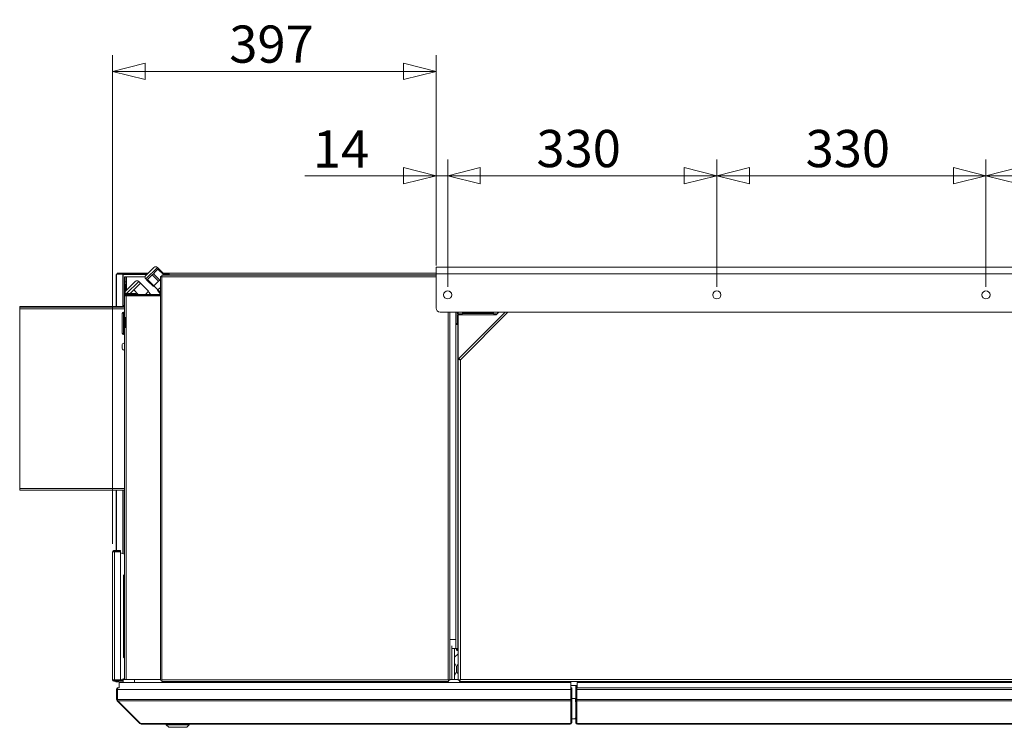
# Model space of a CAD drawing. Units: millimetres. Extents: x 293 to 8092, y 271 to 5570.
# Drawn here: x 2934 to 4141, y 4584 to 5452 of the extents above; entities that cross this region are included whole.
import ezdxf

# ---------------------------------------------------------------- set-up
doc = ezdxf.new("R2010")
doc.units = ezdxf.units.MM
doc.header["$LTSCALE"] = 20
doc.layers.add('AM - Dimension', color=9, linetype='Continuous', lineweight=5, true_color=0x808080)
doc.layers.add('AM - Drawing', color=7, linetype='Continuous', lineweight=5)
doc.styles.add('Libre Frankling 9pkt Light', font='LibreFranklin-Light.ttf')
doc.dimstyles.new('AM salgstegninger', dxfattribs={"dimscale": 20, "dimtxt": 2.28, "dimasz": 2, "dimexe": 1, "dimexo": 0.5, "dimgap": 0.5, "dimtad": 1, "dimdec": 0, "dimrnd": 1e-08, "dimtxsty": 'Libre Frankling 9pkt Light', "dimblk": 'Filled-2', "dimcen": 0.09, "dimdle": 6, "dimclrd": 8, "dimclre": 8, "dimclrt": 7, "dimadec": 0, "dimazin": 2, "dimtfac": 1, "dimtdec": 0, "dimtmove": 0, "dimatfit": 3, "dimldrblk": 'Filled-2', "dimfxl": 1, "dimtolj": 1, "dimlwd": 0, "dimlwe": 0, "dimarcsym": 0})

# ---------------------------------------------------------------- blocks, each defined once
blk = doc.blocks.new('Filled-2')
at = {"color": 0}
for p, q in [((0, 0), (-1, 0.25)), ((-1, 0.25), (-1, -0.25)), ((-1, 0), (0, 0)), ((-1, -0.25), (0, 0))]:
    blk.add_line(p, q, dxfattribs=at)
at = {"color": 0, "flags": 128}
blk.add_lwpolyline([(-1, -0.25), (0, 0), (-1, 0.25), (-1, -0.25)], dxfattribs=at)
at = {"color": 0}
blk.add_solid([(-1, -0.25), (0, 0), (-1, 0.25), (-1, -0.25)], dxfattribs=at)
blk = doc.blocks.new('*D25')
at = {"layer": 'AM - Dimension', "color": 8, "lineweight": 0, "transparency": 16777216}
for p, q in [((3047.9, 4809.3), (3047.9, 5408.3)), ((3444.7, 5150.3), (3444.7, 5408.3)), ((3087.9, 5388.3), (3404.7, 5388.3))]:
    blk.add_line(p, q, dxfattribs=at)
at = {"layer": 'Defpoints', "color": 0, "transparency": 16777216}
for p in [(3444.7, 5388.3), (3444.7, 5140.3), (3047.9, 4799.3)]:
    blk.add_point(p, dxfattribs=at)
at = {"layer": 'AM - Dimension', "color": 8, "lineweight": 0, "transparency": 16777216, "xscale": 40, "yscale": 40, "zscale": 40, "rotation": 180}
blk.add_blockref('Filled-2', (3047.9, 5388.3), dxfattribs=at)
at = {"layer": 'AM - Dimension', "color": 8, "lineweight": 0, "transparency": 16777216, "xscale": 40, "yscale": 40, "zscale": 40}
blk.add_blockref('Filled-2', (3444.7, 5388.3), dxfattribs=at)
at = {"layer": 'AM - Dimension', "color": 7, "lineweight": 5, "transparency": 16777216, "insert": (3191.1, 5421.7), "char_height": 45.6, "attachment_point": 4, "style": 'Libre Frankling 9pkt Light'}
blk.add_mtext('\\A1;397', dxfattribs=at)
blk = doc.blocks.new('*D26')
at = {"layer": 'AM - Dimension', "color": 8, "lineweight": 0, "transparency": 16777216}
for p, q in [((3444.7, 5150.3), (3444.7, 5280.3)), ((3458.9, 5124.3), (3458.9, 5280.3)), ((3404.7, 5260.3), (3283.6, 5260.3)), ((3458.9, 5260.3), (3444.7, 5260.3)), ((3498.9, 5260.3), (3538.9, 5260.3))]:
    blk.add_line(p, q, dxfattribs=at)
at = {"layer": 'Defpoints', "color": 0, "transparency": 16777216}
for p in [(3458.9, 5260.3), (3444.7, 5140.3), (3458.9, 5114.3)]:
    blk.add_point(p, dxfattribs=at)
at = {"layer": 'AM - Dimension', "color": 8, "lineweight": 0, "transparency": 16777216, "xscale": 40, "yscale": 40, "zscale": 40}
blk.add_blockref('Filled-2', (3444.7, 5260.3), dxfattribs=at)
at = {"layer": 'AM - Dimension', "color": 8, "lineweight": 0, "transparency": 16777216, "xscale": 40, "yscale": 40, "zscale": 40, "rotation": 180}
blk.add_blockref('Filled-2', (3458.9, 5260.3), dxfattribs=at)
at = {"layer": 'AM - Dimension', "color": 7, "lineweight": 5, "transparency": 16777216, "insert": (3293.6, 5293.1), "char_height": 45.6, "attachment_point": 4, "style": 'Libre Frankling 9pkt Light'}
blk.add_mtext('\\A1;14', dxfattribs=at)
blk = doc.blocks.new('*D27')
at = {"layer": 'AM - Dimension', "color": 8, "lineweight": 0, "transparency": 16777216}
for p, q in [((3458.9, 5124.3), (3458.9, 5280.3)), ((3788.9, 5124.3), (3788.9, 5280.3)), ((3498.9, 5260.3), (3748.9, 5260.3))]:
    blk.add_line(p, q, dxfattribs=at)
at = {"layer": 'Defpoints', "color": 0, "transparency": 16777216}
for p in [(3788.9, 5260.3), (3458.9, 5114.3), (3788.9, 5114.3)]:
    blk.add_point(p, dxfattribs=at)
at = {"layer": 'AM - Dimension', "color": 8, "lineweight": 0, "transparency": 16777216, "xscale": 40, "yscale": 40, "zscale": 40, "rotation": 180}
blk.add_blockref('Filled-2', (3458.9, 5260.3), dxfattribs=at)
at = {"layer": 'AM - Dimension', "color": 8, "lineweight": 0, "transparency": 16777216, "xscale": 40, "yscale": 40, "zscale": 40}
blk.add_blockref('Filled-2', (3788.9, 5260.3), dxfattribs=at)
at = {"layer": 'AM - Dimension', "color": 7, "lineweight": 5, "transparency": 16777216, "insert": (3567.7, 5293.7), "char_height": 45.6, "attachment_point": 4, "style": 'Libre Frankling 9pkt Light'}
blk.add_mtext('\\A1;330', dxfattribs=at)
blk = doc.blocks.new('*D28')
at = {"layer": 'AM - Dimension', "color": 8, "lineweight": 0, "transparency": 16777216}
for p, q in [((3788.9, 5124.3), (3788.9, 5280.3)), ((4118.9, 5124.3), (4118.9, 5280.3)), ((3828.9, 5260.3), (4078.9, 5260.3))]:
    blk.add_line(p, q, dxfattribs=at)
at = {"layer": 'Defpoints', "color": 0, "transparency": 16777216}
for p in [(4118.9, 5260.3), (3788.9, 5114.3), (4118.9, 5114.3)]:
    blk.add_point(p, dxfattribs=at)
at = {"layer": 'AM - Dimension', "color": 8, "lineweight": 0, "transparency": 16777216, "xscale": 40, "yscale": 40, "zscale": 40, "rotation": 180}
blk.add_blockref('Filled-2', (3788.9, 5260.3), dxfattribs=at)
at = {"layer": 'AM - Dimension', "color": 8, "lineweight": 0, "transparency": 16777216, "xscale": 40, "yscale": 40, "zscale": 40}
blk.add_blockref('Filled-2', (4118.9, 5260.3), dxfattribs=at)
at = {"layer": 'AM - Dimension', "color": 7, "lineweight": 5, "transparency": 16777216, "insert": (3897.7, 5293.7), "char_height": 45.6, "attachment_point": 4, "style": 'Libre Frankling 9pkt Light'}
blk.add_mtext('\\A1;330', dxfattribs=at)
blk = doc.blocks.new('*D29')
at = {"layer": 'AM - Dimension', "color": 8, "lineweight": 0, "transparency": 16777216}
for p, q in [((4118.9, 5124.3), (4118.9, 5280.3)), ((4448.9, 5124.3), (4448.9, 5280.3)), ((4158.9, 5260.3), (4408.9, 5260.3))]:
    blk.add_line(p, q, dxfattribs=at)
at = {"layer": 'Defpoints', "color": 0, "transparency": 16777216}
for p in [(4448.9, 5260.3), (4118.9, 5114.3), (4448.9, 5114.3)]:
    blk.add_point(p, dxfattribs=at)
at = {"layer": 'AM - Dimension', "color": 8, "lineweight": 0, "transparency": 16777216, "xscale": 40, "yscale": 40, "zscale": 40, "rotation": 180}
blk.add_blockref('Filled-2', (4118.9, 5260.3), dxfattribs=at)
at = {"layer": 'AM - Dimension', "color": 8, "lineweight": 0, "transparency": 16777216, "xscale": 40, "yscale": 40, "zscale": 40}
blk.add_blockref('Filled-2', (4448.9, 5260.3), dxfattribs=at)
at = {"layer": 'AM - Dimension', "color": 7, "lineweight": 5, "transparency": 16777216, "insert": (4227.7, 5293.7), "char_height": 45.6, "attachment_point": 4, "style": 'Libre Frankling 9pkt Light'}
blk.add_mtext('\\A1;330', dxfattribs=at)

msp = doc.modelspace()

# ---------------------------------------------------------------- linework, layer by layer
at = {"layer": 'AM - Drawing'}
for p, q in [((3103, 5148), (3088.8, 5133.9)), ((3088.8, 5138.1), (3098.7, 5148)), ((3100.8, 5143), (3098, 5140.2)), ((3103.7, 5145.9), (3100.8, 5143)), ((3103, 5148), (3104.4, 5146.6)), ((3104.4, 5146.6), (3103.7, 5145.9)), ((3111.1, 5138.4), (3103.7, 5145.9)), ((3112.2, 5138.8), (3104.4, 5146.6)), ((3444.7, 5148.3), (4793.1, 5148.3)), ((3444.7, 5148.3), (3444.7, 5140.3)), ((3052.5, 5139.3), (3052.9, 5139.3)), ((3052.5, 5100.1), (3052.5, 5139.3)), ((3052.9, 5139.3), (3052.9, 5139.6)), ((3052.9, 5100.1), (3052.9, 5139.3)), ((3060.2, 5139.9), (3053.1, 5139.9)), ((3053.6, 5140.8), (3053.6, 5140.8)), ((3053.6, 5140), (3053.6, 5140.8)), ((3053.6, 5140.8), (3053.6, 5140)), ((3061.5, 5140.8), (3053.6, 5140.8)), ((3053.6, 5140), (3053.6, 5140)), ((3053.6, 5140), (3061.5, 5140)), ((3054, 5140), (3054, 5139.9)), ((3060.7, 5139.9), (3060.2, 5139.9)), ((3060.4, 5139.6), (3060.9, 5139.6)), ((3060.4, 5100.1), (3060.4, 5139.6)), ((3060.9, 5100.6), (3060.9, 5139.6)), ((3060.9, 5139.3), (3090, 5139.3)), ((3061.5, 5140.8), (3061.8, 5140.8)), ((3061.5, 5140.8), (3061.5, 5140)), ((3061.8, 5140), (3061.5, 5140)), ((3061.8, 5140), (3061.8, 5140.8)), ((3091.5, 5140.8), (3061.8, 5140.8)), ((3090.8, 5140), (3061.8, 5140)), ((3062.6, 5136.4), (3062.6, 5130.4)), ((3064.1, 5136.4), (3062.6, 5136.4)), ((3063.6, 5118.6), (3075.8, 5130.8)), ((3064.1, 5130.4), (3064.1, 5136.4)), ((3064.1, 5136.4), (3065.1, 5136.4)), ((3065.1, 5136.4), (3065.1, 5120.1)), ((3065.1, 5136.4), (3088, 5136.4)), ((3080.1, 5130.8), (3065.2, 5115.9)), ((3080.1, 5130.8), (3082.2, 5128.7)), ((3088.8, 5133.9), (3090.2, 5132.4)), ((3091, 5133.2), (3090.2, 5132.4)), ((3098, 5124.7), (3090.2, 5132.4)), ((3093.8, 5136), (3091, 5133.2)), ((3098.7, 5125.4), (3091, 5133.2)), ((3096.6, 5138.8), (3093.8, 5136)), ((3098, 5140.2), (3096.6, 5138.8)), ((3104.4, 5131), (3096.6, 5138.8)), ((3105.8, 5132.5), (3098, 5140.2)), ((3098.7, 5125.4), (3104.4, 5131)), ((3104.4, 5131), (3105.8, 5132.5)), ((3105.8, 5132.5), (3106.6, 5133.3)), ((3106.6, 4642.1), (3106.6, 5136.7)), ((3107.6, 5136.7), (3106.6, 5136.7)), ((3106.6, 4642.1), (3106.6, 5136.7)), ((3107.6, 5136.7), (3106.6, 5136.7)), ((3444.7, 5138.4), (3108.3, 5138.4)), ((3108.3, 5137.4), (3108.3, 5138.4)), ((3444.7, 5138.4), (3108.3, 5138.4)), ((3108.3, 5137.4), (3108.3, 5138.4)), ((3108.3, 5137.4), (3108.5, 5137.4)), ((3108.3, 5137.4), (3108.5, 5137.4)), ((3108.6, 5136.4), (3444.7, 5136.4)), ((3108.6, 5136.4), (3108.6, 4642.4)), ((3108.6, 5136.4), (3444.7, 5136.4)), ((3108.6, 5136.4), (3108.6, 4642.4)), ((3117, 5140.8), (3110.2, 5140.8)), ((3116, 5140), (3110.9, 5140)), ((3111.7, 5139.3), (3115.7, 5139.3)), ((3111.7, 5138.4), (3112.2, 5138.8)), ((3116.6, 5138.9), (3115.6, 5138.9)), ((3115.6, 5138.9), (3115.6, 5138.4)), ((3116.6, 5138.9), (3116.6, 5138.4)), ((3116.7, 5139.3), (3117.4, 5139.3)), ((3444.7, 5138.9), (3117.3, 5138.9)), ((3117.3, 5138.4), (3117.3, 5138.9)), ((3117.6, 5140.9), (3444.7, 5140.9)), ((3444.7, 5098.2), (3444.7, 5140.3)), ((4793.1, 5140.3), (3444.7, 5140.3)), ((3062.6, 5130.4), (3062.6, 5126.9)), ((3062.6, 5130.4), (3064.1, 5130.4)), ((3062.6, 5126.9), (3062.6, 5116.9)), ((3062.6, 5126.9), (3063.6, 5126.9)), ((3063.6, 5116.9), (3063.6, 5126.9)), ((3064.1, 5130.4), (3064.1, 5119.1)), ((3074, 5120.4), (3069.9, 5116.3)), ((3078.1, 5124.5), (3074, 5120.4)), ((3079.5, 5114.9), (3074, 5120.4)), ((3082.2, 5128.7), (3078.1, 5124.5)), ((3092.1, 5118.8), (3082.2, 5128.7)), ((3088.2, 5114.9), (3092.1, 5118.8)), ((3098, 5124.7), (3098.7, 5125.4)), ((3103.7, 5120.4), (3098.7, 5125.4)), ((3103.7, 5120.4), (3103, 5119.7)), ((3106.5, 5116.2), (3103, 5119.7)), ((3106.6, 5123.4), (3103.7, 5120.4)), ((3106.6, 5117.5), (3103.7, 5120.4)), ((3062.6, 5116.9), (3062.6, 5112.9)), ((3062.6, 5116.9), (3063.6, 5116.9)), ((3062.6, 5086.4), (3062.6, 5112.9)), ((3064.2, 5114.9), (3064.1, 5114.8)), ((3064.1, 5113.8), (3064.1, 5113.1)), ((3064.2, 5113.8), (3064.6, 5113.3)), ((3064.6, 5115.9), (3064.6, 5114.9)), ((3076.6, 5115.9), (3064.6, 5115.9)), ((3106.6, 5114.9), (3064.6, 5114.9)), ((3064.6, 5113.9), (3064.6, 5114.9)), ((3064.6, 5113.9), (3064.6, 5113.2)), ((3064.6, 5113.9), (3106.6, 5113.9)), ((3064.6, 5113.2), (3064.6, 5086.4)), ((3064.6, 5113.2), (3106.6, 5113.2)), ((3069.9, 5116.3), (3069.4, 5115.9)), ((3076.6, 5115.9), (3076.6, 5114.9)), ((3095.1, 5114.9), (3091.7, 5118.3)), ((3097.6, 5113.8), (3106.6, 5113.8)), ((3097.6, 5113.8), (3097.6, 5113.2)), ((3105.8, 5115.5), (3106.5, 5116.2)), ((3106.4, 5114.9), (3105.8, 5115.5)), ((3106.5, 5116.2), (3106.6, 5116.3)), ((3461.6, 5118.4), (3461.8, 5118.4)), ((3062.6, 5100.1), (2934.1, 5100.1)), ((2934.1, 5099.1), (2934.1, 5100.1)), ((2934.1, 5099.1), (3062.6, 5099.1)), ((2934.1, 5099.1), (2934.1, 5097.1)), ((3062.6, 5099.1), (2934.1, 5099.1)), ((3062.6, 5097.1), (2934.1, 5097.1)), ((2934.1, 4877.1), (2934.1, 5097.1)), ((3059.9, 5067.3), (3059.9, 5091.4)), ((3061.6, 5065.6), (3061.6, 5093.1)), ((3061.6, 5093.1), (3062.6, 5093.1)), ((3062.6, 5074.4), (3062.6, 5086.4)), ((3064.6, 5086.4), (3062.6, 5086.4)), ((3063.6, 5086.4), (3063.6, 5074.4)), ((3064.1, 5086.4), (3064.1, 5074.4)), ((3064.6, 5086.4), (3064.6, 5074.4)), ((3449.7, 5093.2), (4788.1, 5093.2)), ((3459.6, 4642.4), (3459.6, 5093.2)), ((3459.6, 4642.4), (3459.6, 5093.2)), ((3461.6, 5093.2), (3461.6, 4642.1)), ((3461.6, 5093.2), (3461.6, 4642.1)), ((3468.9, 5093.2), (3468.9, 5079.4)), ((3470.4, 5093.2), (3470.4, 5079.4)), ((3470.4, 5092.4), (3471.9, 5092.4)), ((3470.4, 5091.4), (3471.9, 5091.4)), ((3471.9, 5088.9), (3470.4, 5088.9)), ((3470.4, 5078.4), (3470.4, 5088.9)), ((3471.4, 5091.4), (3471.4, 5092.4)), ((3471.4, 5092.4), (3471.4, 5091.4)), ((3471.9, 5093.2), (3471.9, 5090.9)), ((3471.9, 5090.9), (3476.9, 5090.9)), ((3518.4, 5089.9), (3471.9, 5089.9)), ((3471.9, 5035.2), (3471.9, 5089.9)), ((3472.4, 5036.4), (3529.2, 5093.2)), ((3532.8, 5093.2), (3474.4, 5034.9)), ((3476.9, 5090.9), (3476.9, 5093.2)), ((3476.9, 5092.4), (3514.9, 5092.4)), ((3476.9, 5091.4), (3514.9, 5091.4)), ((3514.9, 5093.2), (3514.9, 5090.9)), ((3514.9, 5090.9), (3519.4, 5090.9)), ((3518.4, 5089.9), (3521.7, 5093.2)), ((3519.9, 5091.4), (3519.9, 5093.2)), ((3520.9, 5092.4), (3520.9, 5093.2)), ((3062.6, 4642.8), (3062.6, 5074.4)), ((3062.6, 5074.4), (3064.6, 5074.4)), ((3064.6, 5074.4), (3064.6, 4642.8)), ((3468.9, 5079.4), (3470.4, 5079.4)), ((3468.9, 5077.9), (3468.9, 5079.4)), ((3471.4, 5077.9), (3468.9, 5077.9)), ((3468.9, 4680.9), (3468.9, 5077.9)), ((3471.9, 5078.4), (3470.4, 5078.4)), ((3470.4, 5078.4), (3470.4, 5077.9)), ((3471.4, 5077.9), (3471.4, 4680.9)), ((3471.4, 5077.9), (3471.9, 5077.9)), ((3061.6, 5065.6), (3062.6, 5065.6)), ((3059.9, 5053.4), (3059.9, 5048.4)), ((3471.9, 4642), (3471.9, 5035.2)), ((3473.4, 5035.2), (3471.9, 5035.2)), ((3473.5, 5035.3), (3472.4, 5036.4)), ((3474.4, 5034.9), (3474.4, 4642.9)), ((2934.1, 4877.1), (3062.6, 4877.1)), ((2934.1, 4877.1), (2934.1, 4875.1)), ((3062.6, 4875.1), (2934.1, 4875.1)), ((3052.5, 4800.8), (3052.5, 4875.1)), ((3052.9, 4800.8), (3052.9, 4875.1)), ((3060.4, 4797.3), (3060.4, 4875.1)), ((3060.9, 4797.1), (3060.9, 4875.1)), ((3061.1, 4797), (3061.1, 4875.1)), ((3048.6, 4799.3), (3047.9, 4799.3)), ((3047.9, 4642.3), (3047.9, 4799.3)), ((3050.4, 4799.3), (3048.6, 4799.3)), ((3057.6, 4800.8), (3049.4, 4800.8)), ((3049.4, 4800), (3049.4, 4800.8)), ((3049.4, 4800), (3057.6, 4800)), ((3049.9, 4799.3), (3049.9, 4799.6)), ((3051.7, 4799.9), (3050.1, 4799.9)), ((3050.4, 4799.3), (3057.2, 4799.3)), ((3050.4, 4799.3), (3050.4, 4642.3)), ((3051.3, 4799.3), (3051.7, 4800)), ((3055.5, 4800), (3055.9, 4799.3)), ((3057.3, 4799.9), (3055.6, 4799.9)), ((3057.9, 4799.9), (3057.3, 4799.9)), ((3057.3, 4799.9), (3057.3, 4799.3)), ((3057.6, 4800.8), (3057.9, 4800.8)), ((3057.6, 4800.8), (3057.6, 4800)), ((3057.9, 4800), (3057.6, 4800)), ((3057.9, 4800), (3057.9, 4800.8)), ((3057.9, 4799.9), (3057.9, 4798.3)), ((3057.9, 4798.3), (3057.9, 4643.3)), ((3057.9, 4798.2), (3062.6, 4796.5)), ((3062.6, 4771.6), (3061.4, 4770.4)), ((3061.4, 4670.4), (3061.4, 4770.4)), ((3471.4, 4679.9), (3471.4, 4699.9)), ((3471.9, 4699.9), (3471.4, 4699.9)), ((3461.6, 4691.9), (3468.9, 4691.9)), ((3464.1, 4642.9), (3464.1, 4684.3)), ((3464.1, 4680.9), (3467.1, 4680.9)), ((3464.1, 4680.9), (3464.1, 4642.9)), ((3467.1, 4680.9), (3468.9, 4680.9)), ((3467.1, 4642.9), (3467.1, 4680.9)), ((3471.9, 4674.2), (3467.1, 4670.2)), ((3468.9, 4680.9), (3471.4, 4680.9)), ((3471.9, 4680.9), (3471.4, 4680.9)), ((3471.4, 4679.9), (3471.4, 4678.4)), ((3471.9, 4679.9), (3471.4, 4679.9)), ((3471.4, 4679.9), (3471.9, 4679.9)), ((3471.4, 4678.4), (3471.9, 4678.4)), ((3062.6, 4669.2), (3061.4, 4670.4)), ((3467.1, 4663.4), (3467.4, 4663.4)), ((3467.4, 4647.4), (3467.4, 4663.4)), ((3469.8, 4658.3), (3467.4, 4663.4)), ((3470.4, 4660.2), (3470.2, 4659)), ((3471.9, 4660.7), (3470.9, 4660.7)), ((3469.8, 4652.5), (3467.4, 4647.4)), ((3469.8, 4652.5), (3469.8, 4658.3)), ((3469.8, 4658.3), (3470.2, 4658.3)), ((3469.8, 4652.5), (3470.2, 4652.5)), ((3470.2, 4656), (3470.2, 4659)), ((3470.2, 4652.3), (3470.2, 4654.8)), ((3470.2, 4652.3), (3470.4, 4651.1)), ((3471.9, 4650.7), (3470.9, 4650.7)), ((3047.9, 4642.3), (3048.6, 4642.3)), ((3048.6, 4642.3), (3050.4, 4642.3)), ((3057.6, 4641.5), (3049.4, 4641.5)), ((3049.4, 4641.5), (3049.4, 4640.8)), ((3049.4, 4640.8), (3057.6, 4640.8)), ((3049.9, 4642.3), (3049.9, 4642)), ((3050.1, 4641.7), (3051.2, 4641.7)), ((3057.2, 4642.3), (3050.4, 4642.3)), ((3050.8, 4642.3), (3051.2, 4641.7)), ((3051.2, 4641.7), (3051.8, 4641.7)), ((3051.2, 4641.7), (3051.3, 4641.5)), ((3051.7, 4640.8), (3051.9, 4640.4)), ((3052.4, 4640.1), (3054.9, 4640.1)), ((3055, 4641.5), (3057.1, 4642.3)), ((3055.3, 4640.4), (3055.5, 4640.8)), ((3055.6, 4641.7), (3056.1, 4641.7)), ((3609.9, 4639.3), (3055.9, 4639.3)), ((3055.9, 4639.3), (3055.9, 4632.5)), ((3056, 4641.5), (3056.1, 4641.7)), ((3056.1, 4641.7), (3056.2, 4642)), ((3056.1, 4641.7), (3057.3, 4641.7)), ((3057.3, 4642.3), (3057.3, 4641.7)), ((3057.3, 4641.7), (3057.9, 4641.7)), ((3057.6, 4642.5), (3062.6, 4644.3)), ((3057.6, 4641.5), (3057.9, 4641.5)), ((3057.6, 4641.5), (3057.6, 4640.8)), ((3057.9, 4640.8), (3057.6, 4640.8)), ((3057.9, 4642.6), (3057.9, 4641.7)), ((3057.9, 4641.7), (3060.2, 4641.7)), ((3057.9, 4640.8), (3057.9, 4641.5)), ((3060.9, 4641.5), (3057.9, 4641.5)), ((3057.9, 4640.8), (3060.9, 4640.8)), ((3060.2, 4641.7), (3060.7, 4641.7)), ((3060.4, 4642), (3060.4, 4643.5)), ((3060.9, 4642), (3060.4, 4642)), ((3060.9, 4642.8), (3060.9, 4643.7)), ((3060.9, 4639.3), (3060.9, 4642.8)), ((3060.9, 4642.8), (3074.9, 4642.8)), ((3061.1, 4643.8), (3061.1, 4642.9)), ((3061.1, 4642.9), (3062.6, 4642.9)), ((3074.9, 4639.3), (3074.9, 4642.8)), ((3106.6, 4642.8), (3074.9, 4642.8)), ((3107.6, 4642.1), (3106.6, 4642.1)), ((3107.6, 4642.1), (3106.6, 4642.1)), ((3108.3, 4641.4), (3108.3, 4640.4)), ((3108.3, 4641.4), (3108.3, 4640.4)), ((3459.9, 4640.4), (3108.3, 4640.4)), ((3459.9, 4640.4), (3108.3, 4640.4)), ((3108.6, 4642.4), (3459.6, 4642.4)), ((3108.6, 4642.4), (3459.6, 4642.4)), ((3459.9, 4641.4), (3459.9, 4640.4)), ((3459.9, 4641.4), (3459.9, 4640.4)), ((3460.6, 4642.1), (3461.6, 4642.1)), ((3460.6, 4642.1), (3461.6, 4642.1)), ((3464.1, 4642.9), (3461.6, 4642.9)), ((3471.9, 4642.8), (3461.6, 4642.8)), ((3464.1, 4642.9), (3467.1, 4642.9)), ((3467.1, 4647.4), (3467.4, 4647.4)), ((3467.1, 4642.9), (3471.9, 4642.9)), ((3473.4, 4642), (3471.9, 4642)), ((3473.5, 4641.9), (3473.5, 4640.4)), ((4764.2, 4640.4), (3473.5, 4640.4)), ((3474.3, 4642.8), (3474.2, 4642.8)), ((3474.4, 4642.9), (4763.4, 4642.9)), ((3609.9, 4640.4), (3609.9, 4639.3)), ((3609.9, 4639.3), (3609.9, 4624.3)), ((3617.5, 4639.3), (3617.5, 4632.8)), ((4210, 4639.3), (3617.5, 4639.3)), ((3052.9, 4618.3), (3052.9, 4630.8)), ((3052.9, 4630.8), (3053.9, 4630.8)), ((3053.9, 4618.3), (3053.9, 4630.8)), ((3054, 4630.8), (3609.7, 4630.8)), ((3054, 4618.3), (3054, 4630.8)), ((3054.9, 4632.8), (3055, 4632.8)), ((3054.9, 4632.8), (3054.9, 4632.8)), ((3055, 4632.8), (3055.9, 4632.8)), ((3609.7, 4630.8), (3609.7, 4632.5)), ((3609.7, 4630.8), (3609.7, 4618.3)), ((3609.9, 4624.3), (3609.7, 4624.3)), ((3609.9, 4635.4), (3617.5, 4635.4)), ((3610.9, 4632.8), (3609.9, 4632.8)), ((3610.9, 4631.8), (3609.9, 4631.8)), ((3609.9, 4624.1), (3609.9, 4624.3)), ((3609.9, 4624.1), (3609.9, 4618.4)), ((3610.9, 4631.8), (3610.9, 4632.8)), ((3610.9, 4631.8), (3610.9, 4618.4)), ((3616.1, 4632.8), (3616.1, 4635.4)), ((3616.1, 4632.8), (3616.1, 4631.8)), ((3616.1, 4632.8), (3617.1, 4632.8)), ((3616.1, 4618.4), (3616.1, 4631.8)), ((3616.1, 4631.8), (3617.1, 4631.8)), ((3617.1, 4632.8), (3617.1, 4635.4)), ((3617.1, 4632.8), (3617.1, 4631.8)), ((3617.1, 4618.4), (3617.1, 4631.8)), ((3617.3, 4632.8), (3617.3, 4630.8)), ((3617.3, 4632.8), (4205.9, 4632.8)), ((3617.3, 4618.3), (3617.3, 4630.8)), ((3617.3, 4630.8), (4205.9, 4630.8)), ((3052.9, 4618.3), (3053.9, 4618.3)), ((3053.5, 4616.9), (3054.1, 4617.5)), ((3081.5, 4588.9), (3053.5, 4616.9)), ((3054, 4618.3), (3609.7, 4618.3)), ((3054.3, 4616.9), (3609.7, 4616.9)), ((3082.3, 4588.9), (3054.3, 4616.9)), ((3609.7, 4616.9), (3609.7, 4618.3)), ((3609.7, 4616.9), (3609.7, 4589.1)), ((3609.9, 4617.7), (3609.9, 4618.4)), ((3610.9, 4618.4), (3609.9, 4618.4)), ((3609.9, 4617.7), (3609.9, 4589.9)), ((3610.9, 4617.7), (3609.9, 4617.7)), ((3610.9, 4619.5), (3615.8, 4619.5)), ((3610.9, 4617.7), (3610.9, 4618.4)), ((3610.9, 4617.7), (3610.9, 4589.9)), ((3615.8, 4619.5), (3615.8, 4615.5)), ((3615.8, 4615.5), (3616.1, 4615.5)), ((3616.1, 4618.4), (3616.1, 4617.7)), ((3616.1, 4618.4), (3617.1, 4618.4)), ((3616.1, 4589.9), (3616.1, 4617.7)), ((3616.1, 4617.7), (3617.1, 4617.7)), ((3617.1, 4618.4), (3617.1, 4617.7)), ((3617.1, 4589.9), (3617.1, 4617.7)), ((3617.1, 4615.5), (3617.3, 4615.5)), ((3617.3, 4618.3), (3617.3, 4616.9)), ((3617.3, 4618.3), (4205.9, 4618.3)), ((3617.3, 4589.1), (3617.3, 4616.9)), ((3617.3, 4616.9), (4205.9, 4616.9)), ((3081.5, 4588.9), (3081.9, 4589.3)), ((3082.9, 4588.9), (3082.3, 4588.9)), ((3082.9, 4588.9), (3608.9, 4588.9)), ((3082.9, 4588.9), (3082.9, 4588.3)), ((3082.9, 4588.3), (3608.9, 4588.3)), ((3113.9, 4587.3), (3113.9, 4588.3)), ((3141.9, 4587.3), (3141.9, 4588.3)), ((3608.9, 4588.9), (3609.4, 4588.9)), ((3608.9, 4588.9), (3608.9, 4588.3)), ((3609.9, 4589.8), (3609.9, 4589.9)), ((3610.9, 4589.9), (3609.9, 4589.9)), ((3610.9, 4589.8), (3609.9, 4589.8)), ((3614.7, 4594.5), (3610.9, 4594.5)), ((3610.9, 4589.8), (3610.9, 4589.9)), ((3615.8, 4595.5), (3614.7, 4594.5)), ((3616.1, 4595.5), (3615.8, 4595.5)), ((3616.1, 4589.9), (3616.1, 4589.8)), ((3616.1, 4589.9), (3617.1, 4589.9)), ((3616.1, 4589.8), (3617.1, 4589.8)), ((3617.3, 4595.5), (3617.1, 4595.5)), ((3617.1, 4593), (3617.3, 4593)), ((3617.3, 4590.3), (3617.1, 4590.3)), ((3617.1, 4589.9), (3617.1, 4589.8)), ((3618.1, 4588.9), (3617.6, 4588.9)), ((3618.1, 4588.9), (4205.1, 4588.9)), ((3618.1, 4588.9), (3618.1, 4588.3)), ((3618.1, 4588.3), (4205.1, 4588.3)), ((3141.9, 4587.3), (3113.9, 4587.3)), ((3116.9, 4584.3), (3113.9, 4587.3)), ((3138.9, 4584.3), (3116.9, 4584.3)), ((3138.9, 4584.3), (3141.9, 4587.3))]:
    msp.add_line(p, q, dxfattribs=at)
for centre in [(3458.9, 5114.3), (3788.9, 5114.3), (4118.9, 5114.3)]:
    msp.add_circle(centre, 5, dxfattribs=at)
for centre, radius, start, end in [((3100.8, 5145.9), 3, 45, 135), ((3078, 5128.7), 3, 45, 135), ((3090.9, 5136), 3, 135, 225), ((3118.6, 5136.9), 2, 130.2742, 131.4096), ((3064.6, 5116.9), 2, 180, 270), ((3065.7, 5116.4), 3, 183.8563, 219.9794), ((3064.6, 5116.9), 1, 180, 270), ((3064.2, 5096.9), 5.01, 108.5172, 139.5497), ((3449.7, 5098.2), 5, 180, 270), ((3061.6, 5091.4), 1.7, 90, 180), ((3061.6, 5067.3), 1.7, 180, 270), ((3064.2, 5050.9), 5.01, 108.5172, 150.0617), ((3064.2, 5050.9), 5.01, 209.9383, 251.4828), ((3049.4, 4799.3), 1.5, 90, 180), ((3049.4, 4799.3), 0.75, 90, 180), ((3053.6, 4795.5), 4, 71.8051, 108.1949), ((3064.2, 4670.4), 5.01, 108.5172, 123.8583), ((3471.4, 4680.9), 2.5, 180, 270), ((3471.4, 4680.9), 1, 180, 270), ((3470.9, 4660.2), 0.49, 90, 170), ((3470.9, 4651.1), 0.49, 190, 270), ((3049.4, 4642.3), 1.5, 180, 270), ((3049.4, 4642.3), 0.75, 180, 270), ((3053.6, 4645.3), 4, 228.5904, 249.6359), ((3052.4, 4640.6), 0.5, 210, 270), ((3054.9, 4640.6), 0.5, 270, 330), ((3461.5, 4642.9), 1, 354.2608, 0), ((3461.6, 4642.9), 1, 354.2608, 0), ((3461.6, 4642.9), 2.5, 357.7076, 0), ((3054.9, 4630.8), 1, 144.6738, 180), ((3054.9, 4618.3), 1, 180, 215.3262), ((3082.9, 4590.3), 2, 225, 270), ((3608.9, 4590.3), 2, 270, 347.2492), ((3608.9, 4590.3), 1, 323.1301, 0), ((3618.1, 4590.3), 2, 192.7508, 270), ((3618.1, 4590.3), 1, 180, 216.8699)]:
    msp.add_arc(centre, radius, start, end, dxfattribs=at)
for centre, major_axis, ratio, start_param, end_param in [((3053.1, 5139.6), (0, 0.3), 0.707107, 0, 1.570796), ((3060.2, 5139.6), (0, 0.3), 0.707107, 4.712389, 6.283185), ((3060.7, 5139.6), (0, 0.3), 0.707107, 4.712389, 6.283185), ((3050.1, 4799.6), (0, 0.3), 0.707107, 0, 1.570796), ((3057.2, 4798.3), (0, 1), 0.707107, 4.712389, 6.283185), ((3465.2, 4655.4), (-5.02, 0), 0.57735, 2.941632, 3.341553), ((3050.1, 4642), (0, -0.3), 0.707107, 4.712389, 6.283185), ((3057.2, 4643.3), (0, -1), 0.707107, 0, 1.570796), ((3060.2, 4642), (0, -0.3), 0.707107, 0, 1.570796), ((3060.7, 4642), (0, -0.3), 0.707107, 0, 1.102586), ((3609.4, 4589.1), (0.3, 0), 0.707107, 4.712389, 6.283185), ((3617.6, 4589.1), (-0.3, 0), 0.707107, 0, 1.570796)]:
    msp.add_ellipse(centre, major_axis=major_axis, ratio=ratio, start_param=start_param, end_param=end_param, dxfattribs=at)
for points, knots in [([(3106.6, 5136.7), (3106.6, 5136.6), (3107.1, 5136.5), (3107.8, 5136.5), (3108, 5136.4), (3108.3, 5136.4), (3108.6, 5136.4)], [0, 0, 0, 0, 1.135812, 1.135812, 1.135812, 1.570796, 1.570796, 1.570796, 1.570796]), ([(3106.6, 5136.7), (3106.6, 5136.6), (3107.1, 5136.5), (3107.8, 5136.5), (3108, 5136.4), (3108.3, 5136.4), (3108.6, 5136.4)], [0, 0, 0, 0, 1.135812, 1.135812, 1.135812, 1.570796, 1.570796, 1.570796, 1.570796]), ([(3108.6, 5136.4), (3108.2, 5136.5), (3107.8, 5136.6), (3107.7, 5136.6), (3107.6, 5136.7), (3107.6, 5136.7), (3107.6, 5136.7)], [0, 0, 0, 0, 1.350716, 1.350716, 1.350716, 1.570796, 1.570796, 1.570796, 1.570796]), ([(3108.6, 5136.4), (3108.2, 5136.5), (3107.8, 5136.6), (3107.7, 5136.6), (3107.6, 5136.7), (3107.6, 5136.7), (3107.6, 5136.7)], [0, 0, 0, 0, 1.350716, 1.350716, 1.350716, 1.570796, 1.570796, 1.570796, 1.570796]), ([(3108.3, 5138.4), (3108.4, 5138.4), (3108.4, 5138.3), (3108.4, 5138.1), (3108.5, 5138), (3108.5, 5137.6), (3108.5, 5137.4), (3108.6, 5136.9), (3108.6, 5136.7), (3108.6, 5136.4)], [-0.316532, -0.316532, -0.316532, -0.316532, -0.2364304, -0.2364304, -0.1576203, -0.1576203, -0.0788101, -0.0788101, 0, 0, 0, 0]), ([(3108.3, 5138.4), (3108.4, 5138.4), (3108.4, 5138.3), (3108.4, 5138.1), (3108.5, 5138), (3108.5, 5137.6), (3108.5, 5137.4), (3108.6, 5136.9), (3108.6, 5136.7), (3108.6, 5136.4)], [-0.316532, -0.316532, -0.316532, -0.316532, -0.2364304, -0.2364304, -0.1576203, -0.1576203, -0.0788101, -0.0788101, 0, 0, 0, 0]), ([(3108.6, 5136.4), (3108.6, 5136.5), (3108.6, 5136.6), (3108.5, 5136.9), (3108.5, 5137), (3108.5, 5137.2), (3108.4, 5137.3), (3108.4, 5137.4), (3108.4, 5137.4), (3108.3, 5137.4)], [-0.1602989, -0.1602989, -0.1602989, -0.1602989, -0.1212811, -0.1212811, -0.0808541, -0.0808541, -0.040427, -0.040427, 0, 0, 0, 0]), ([(3108.6, 5136.4), (3108.6, 5136.5), (3108.6, 5136.6), (3108.5, 5136.9), (3108.5, 5137), (3108.5, 5137.2), (3108.4, 5137.3), (3108.4, 5137.4), (3108.4, 5137.4), (3108.3, 5137.4)], [-0.1602989, -0.1602989, -0.1602989, -0.1602989, -0.1212811, -0.1212811, -0.0808541, -0.0808541, -0.040427, -0.040427, 0, 0, 0, 0]), ([(3108.5, 5137.4), (3108.5, 5137.2), (3108.5, 5137), (3108.6, 5136.7), (3108.6, 5136.5), (3108.6, 5136.4)], [0.22591805, 0.22591805, 0.22591805, 0.22591805, 0.23976437, 0.23976437, 0.25455787, 0.25455787, 0.25455787, 0.25455787]), ([(3108.5, 5137.4), (3108.5, 5137.2), (3108.5, 5137), (3108.6, 5136.7), (3108.6, 5136.5), (3108.6, 5136.4)], [0.22591805, 0.22591805, 0.22591805, 0.22591805, 0.23976437, 0.23976437, 0.25455787, 0.25455787, 0.25455787, 0.25455787]), ([(3117.6, 5140.9), (3116.9, 5140.9), (3116.1, 5140.4), (3115.8, 5139.7), (3115.7, 5139.5), (3115.6, 5139.2), (3115.6, 5138.9)], [0, 0, 0, 0, 1.135812, 1.135812, 1.135812, 1.570796, 1.570796, 1.570796, 1.570796]), ([(3117.4, 5139.9), (3117.1, 5139.8), (3116.7, 5139.5), (3116.7, 5139.1), (3116.6, 5139), (3116.6, 5139), (3116.6, 5138.9)], [0.198677, 0.198677, 0.198677, 0.198677, 1.350716, 1.350716, 1.350716, 1.570796, 1.570796, 1.570796, 1.570796]), ([(3117.3, 5138.9), (3117.4, 5139.6), (3117.5, 5140.4), (3117.5, 5140.7), (3117.6, 5140.8), (3117.6, 5140.9), (3117.6, 5140.9)], [0, 0, 0, 0, 1.135812, 1.135812, 1.135812, 1.570796, 1.570796, 1.570796, 1.570796]), ([(3064.6, 5114.9), (3063.9, 5114.9), (3063.1, 5114.4), (3062.8, 5113.7), (3062.7, 5113.5), (3062.6, 5113.2), (3062.6, 5112.9)], [0, 0, 0, 0, 1.135812, 1.135812, 1.135812, 1.570796, 1.570796, 1.570796, 1.570796]), ([(3062.6, 5112.9), (3062.6, 5113), (3063.1, 5113), (3063.8, 5113.1), (3064, 5113.1), (3064.3, 5113.2), (3064.6, 5113.2)], [0, 0, 0, 0, 1.135812, 1.135812, 1.135812, 1.570796, 1.570796, 1.570796, 1.570796]), ([(3063.7, 5113.1), (3063.7, 5113.5), (3064, 5113.8), (3064.4, 5113.9), (3064.5, 5113.9), (3064.6, 5113.9), (3064.6, 5113.9)], [0.198677, 0.198677, 0.198677, 0.198677, 1.350716, 1.350716, 1.350716, 1.570796, 1.570796, 1.570796, 1.570796]), ([(3471.9, 5035.2), (3471.9, 5035.1), (3472.4, 5035), (3473.2, 5034.9), (3473.6, 5034.9), (3474, 5034.9), (3474.4, 5034.9)], [0, 0, 0, 0, 1.074185, 1.074185, 1.074185, 1.570796, 1.570796, 1.570796, 1.570796]), ([(3474.4, 5034.9), (3473.7, 5035.4), (3473, 5036), (3472.7, 5036.3), (3472.5, 5036.4), (3472.4, 5036.4), (3472.4, 5036.4)], [0, 0, 0, 0, 1.074185, 1.074185, 1.074185, 1.570796, 1.570796, 1.570796, 1.570796]), ([(3474.4, 5034.9), (3473.9, 5034.9), (3473.5, 5035), (3473.4, 5035.1), (3473.4, 5035.1), (3473.4, 5035.1), (3473.4, 5035.2)], [0, 0, 0, 0, 1.350716, 1.350716, 1.350716, 1.570796, 1.570796, 1.570796, 1.570796]), ([(3474.4, 5034.9), (3474, 5035.1), (3473.6, 5035.3), (3473.5, 5035.4), (3473.5, 5035.4), (3473.5, 5035.4), (3473.5, 5035.3)], [0, 0, 0, 0, 1.350716, 1.350716, 1.350716, 1.570796, 1.570796, 1.570796, 1.570796]), ([(3108.6, 4642.4), (3107.9, 4642.3), (3107.1, 4642.2), (3106.8, 4642.2), (3106.7, 4642.1), (3106.6, 4642.1), (3106.6, 4642.1)], [0, 0, 0, 0, 1.135812, 1.135812, 1.135812, 1.570796, 1.570796, 1.570796, 1.570796]), ([(3108.6, 4642.4), (3107.9, 4642.3), (3107.1, 4642.2), (3106.8, 4642.2), (3106.7, 4642.1), (3106.6, 4642.1), (3106.6, 4642.1)], [0, 0, 0, 0, 1.135812, 1.135812, 1.135812, 1.570796, 1.570796, 1.570796, 1.570796]), ([(3108.6, 4642.4), (3108.2, 4642.3), (3107.8, 4642.2), (3107.7, 4642.1), (3107.6, 4642.1), (3107.6, 4642.1), (3107.6, 4642.1)], [0, 0, 0, 0, 1.350716, 1.350716, 1.350716, 1.570796, 1.570796, 1.570796, 1.570796]), ([(3108.6, 4642.4), (3108.2, 4642.3), (3107.8, 4642.2), (3107.7, 4642.1), (3107.6, 4642.1), (3107.6, 4642.1), (3107.6, 4642.1)], [0, 0, 0, 0, 1.350716, 1.350716, 1.350716, 1.570796, 1.570796, 1.570796, 1.570796]), ([(3108.3, 4640.4), (3108.4, 4640.4), (3108.5, 4640.9), (3108.5, 4641.5), (3108.6, 4641.8), (3108.6, 4642.1), (3108.6, 4642.4)], [0, 0, 0, 0, 1.135812, 1.135812, 1.135812, 1.570796, 1.570796, 1.570796, 1.570796]), ([(3108.6, 4642.4), (3108.5, 4641.9), (3108.5, 4641.5), (3108.4, 4641.4), (3108.4, 4641.4), (3108.3, 4641.4), (3108.3, 4641.4)], [0, 0, 0, 0, 1.350716, 1.350716, 1.350716, 1.570796, 1.570796, 1.570796, 1.570796]), ([(3108.3, 4640.4), (3108.4, 4640.4), (3108.5, 4640.9), (3108.5, 4641.5), (3108.6, 4641.8), (3108.6, 4642.1), (3108.6, 4642.4)], [0, 0, 0, 0, 1.135812, 1.135812, 1.135812, 1.570796, 1.570796, 1.570796, 1.570796]), ([(3108.6, 4642.4), (3108.5, 4641.9), (3108.5, 4641.5), (3108.4, 4641.4), (3108.4, 4641.4), (3108.3, 4641.4), (3108.3, 4641.4)], [0, 0, 0, 0, 1.350716, 1.350716, 1.350716, 1.570796, 1.570796, 1.570796, 1.570796]), ([(3459.6, 4642.4), (3460.1, 4642.3), (3460.5, 4642.2), (3460.6, 4642.1), (3460.6, 4642.1), (3460.6, 4642.1), (3460.6, 4642.1)], [0, 0, 0, 0, 1.350716, 1.350716, 1.350716, 1.570796, 1.570796, 1.570796, 1.570796]), ([(3461.6, 4642.1), (3461.6, 4642.2), (3461.2, 4642.2), (3460.5, 4642.3), (3460.2, 4642.3), (3459.9, 4642.4), (3459.6, 4642.4)], [0, 0, 0, 0, 1.135812, 1.135812, 1.135812, 1.570796, 1.570796, 1.570796, 1.570796]), ([(3459.6, 4642.4), (3459.7, 4641.6), (3459.8, 4640.9), (3459.8, 4640.6), (3459.9, 4640.5), (3459.9, 4640.4), (3459.9, 4640.4)], [0, 0, 0, 0, 1.135812, 1.135812, 1.135812, 1.570796, 1.570796, 1.570796, 1.570796]), ([(3459.6, 4642.4), (3459.7, 4641.9), (3459.8, 4641.5), (3459.9, 4641.4), (3459.9, 4641.4), (3459.9, 4641.4), (3459.9, 4641.4)], [0, 0, 0, 0, 1.350716, 1.350716, 1.350716, 1.570796, 1.570796, 1.570796, 1.570796]), ([(3459.6, 4642.4), (3460.1, 4642.3), (3460.5, 4642.2), (3460.6, 4642.1), (3460.6, 4642.1), (3460.6, 4642.1), (3460.6, 4642.1)], [0, 0, 0, 0, 1.350716, 1.350716, 1.350716, 1.570796, 1.570796, 1.570796, 1.570796]), ([(3459.6, 4642.4), (3459.7, 4641.6), (3459.8, 4640.9), (3459.8, 4640.6), (3459.9, 4640.5), (3459.9, 4640.4), (3459.9, 4640.4)], [0, 0, 0, 0, 1.135812, 1.135812, 1.135812, 1.570796, 1.570796, 1.570796, 1.570796]), ([(3459.6, 4642.4), (3459.7, 4641.9), (3459.8, 4641.5), (3459.9, 4641.4), (3459.9, 4641.4), (3459.9, 4641.4), (3459.9, 4641.4)], [0, 0, 0, 0, 1.350716, 1.350716, 1.350716, 1.570796, 1.570796, 1.570796, 1.570796]), ([(3461.6, 4642.1), (3461.6, 4642.2), (3461.2, 4642.2), (3460.5, 4642.3), (3460.2, 4642.3), (3459.9, 4642.4), (3459.6, 4642.4)], [0, 0, 0, 0, 1.135812, 1.135812, 1.135812, 1.570796, 1.570796, 1.570796, 1.570796]), ([(3474.4, 4642.9), (3473.5, 4642.7), (3472.6, 4642.5), (3472.2, 4642.3), (3472, 4642.2), (3471.9, 4642.1), (3471.9, 4642)], [0, 0, 0, 0, 1.074185, 1.074185, 1.074185, 1.570796, 1.570796, 1.570796, 1.570796]), ([(3474.4, 4642.9), (3473.9, 4642.6), (3473.5, 4642.4), (3473.4, 4642.1), (3473.4, 4642.1), (3473.4, 4642.1), (3473.4, 4642)], [0, 0, 0, 0, 1.350716, 1.350716, 1.350716, 1.570796, 1.570796, 1.570796, 1.570796]), ([(3473.5, 4640.4), (3473.7, 4640.4), (3473.9, 4640.9), (3474.1, 4641.7), (3474.2, 4642.1), (3474.3, 4642.5), (3474.4, 4642.9)], [0, 0, 0, 0, 1.074185, 1.074185, 1.074185, 1.570796, 1.570796, 1.570796, 1.570796]), ([(3474.4, 4642.9), (3474.1, 4642.4), (3473.9, 4642), (3473.6, 4641.9), (3473.6, 4641.9), (3473.6, 4641.9), (3473.5, 4641.9)], [0, 0, 0, 0, 1.350716, 1.350716, 1.350716, 1.570796, 1.570796, 1.570796, 1.570796]), ([(3052.9, 4630.8), (3052.9, 4631.5), (3053.3, 4632.3), (3054, 4632.6), (3054.3, 4632.7), (3054.6, 4632.8), (3054.9, 4632.8)], [-3.141593, -3.141593, -3.141593, -3.141593, -2.022381, -2.022381, -2.022381, -1.570796, -1.570796, -1.570796, -1.570796]), ([(3054, 4630.8), (3054, 4631.5), (3054.2, 4632.3), (3054.6, 4632.6), (3054.7, 4632.7), (3054.9, 4632.8), (3055, 4632.8)], [-3.141593, -3.141593, -3.141593, -3.141593, -2.022381, -2.022381, -2.022381, -1.570796, -1.570796, -1.570796, -1.570796])]:
    msp.add_open_spline(points, degree=3, knots=knots, dxfattribs=at)
for points in [[(3462.5, 4642.8), (3462.5, 4642.8), (3462.5, 4642.9), (3462.5, 4642.9)], [(3053.5, 4616.9), (3053.1, 4617.2), (3052.9, 4617.8), (3052.9, 4618.3)], [(3054.3, 4616.9), (3054.1, 4617.2), (3054, 4617.8), (3054, 4618.3)]]:
    msp.add_open_spline(points, degree=3, dxfattribs=at)

# ---------------------------------------------------------------- dimensions: what is measured, and where the dimension line sits
at = {"layer": 'AM - Dimension', "color": 8, "lineweight": 5, "true_color": 0x808080}
for base, p1, p2, override, picture, middle in [((3444.7, 5388.3), (3047.9, 4799.3), (3444.7, 5140.3), {"dimgap": 0.5, "dimdec": 0, "dimtol": 0, "dimlim": 0, "dimtp": 0, "dimtm": 0, "dimtdec": 0, "dimtofl": 0, "dimatfit": 1}, '*D25', (3246.1, 5388.3)), ((3458.9, 5260.3), (3444.7, 5140.3), (3458.9, 5114.3), {"dimgap": 0.5, "dimdec": 0, "dimtol": 0, "dimlim": 0, "dimtp": 0, "dimtm": 0, "dimtdec": 0, "dimtofl": 1, "dimatfit": 1}, '*D26', (3324.2, 5260.3)), ((3788.9, 5260.3), (3458.9, 5114.3), (3788.9, 5114.3), {"dimgap": 0.5, "dimdec": 0, "dimtol": 0, "dimlim": 0, "dimtp": 0, "dimtm": 0, "dimtdec": 0, "dimtofl": 0, "dimatfit": 1}, '*D27', (3624.1, 5260.3)), ((4118.9, 5260.3), (3788.9, 5114.3), (4118.9, 5114.3), {"dimgap": 0.5, "dimdec": 0, "dimtol": 0, "dimlim": 0, "dimtp": 0, "dimtm": 0, "dimtdec": 0, "dimtofl": 0, "dimatfit": 1}, '*D28', (3954.1, 5260.3)), ((4448.9, 5260.3), (4118.9, 5114.3), (4448.9, 5114.3), {"dimgap": 0.5, "dimdec": 0, "dimtol": 0, "dimlim": 0, "dimtp": 0, "dimtm": 0, "dimtdec": 0, "dimtofl": 0, "dimatfit": 1}, '*D29', (4284.1, 5260.3))]:
    dim = msp.add_linear_dim(base=base, p1=p1, p2=p2, angle=180, dimstyle='AM salgstegninger', override=override, dxfattribs=at)
    dim.commit()
    dim.dimension.update_dxf_attribs({"geometry": picture, "text_midpoint": middle, "dimtype": 160})

doc.saveas('drawing.dxf')
